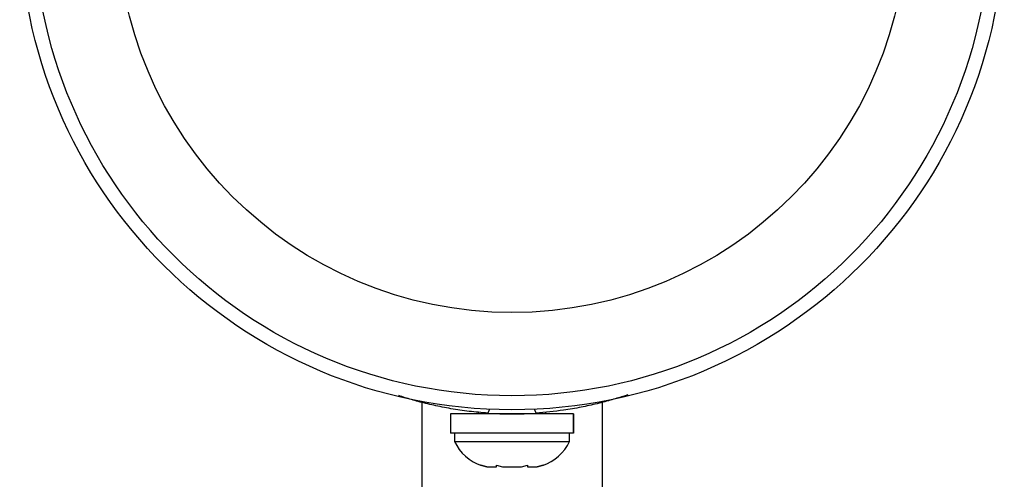
# Model space of a CAD drawing. Units: millimetres. Extents: x -337 to 289, y -216 to 288.
# Drawn here: x 1 to 6, y 69 to 72 of the extents above; entities that cross this region are included whole.
import ezdxf

# ---------------------------------------------------------------- set-up
doc = ezdxf.new("R2010")
doc.units = ezdxf.units.MM
doc.header["$LTSCALE"] = 20
doc.layers.add('CONTOUR', color=7, linetype='Continuous')

msp = doc.modelspace()

# ---------------------------------------------------------------- linework, layer by layer
at = {"layer": 'CONTOUR'}
for p, q in [((3.2598, 69.888), (3.2598, 69.3882)), ((4.2595, 69.888), (4.2595, 69.3882)), ((3.419, 69.8193), (3.419, 69.7135)), ((4.0998, 69.8193), (3.419, 69.8193)), ((3.5722, 69.8289), (3.5722, 69.8193)), ((3.6351, 69.8447), (3.6266, 69.8238)), ((3.8926, 69.8238), (3.8842, 69.8447)), ((3.9471, 69.8193), (3.9471, 69.8295)), ((4.0998, 69.7135), (4.0998, 69.8193)), ((4.0998, 69.8193), (4.1002, 69.8193)), ((4.1002, 69.8193), (4.1002, 69.7135)), ((4.0998, 69.7135), (3.419, 69.7135)), ((3.441, 69.7135), (3.441, 69.6666)), ((4.0783, 69.6666), (4.0783, 69.7135)), ((4.0998, 69.7135), (4.1002, 69.7135)), ((3.441, 69.6666), (3.7596, 69.6666)), ((3.7596, 69.6666), (4.0783, 69.6666)), ((3.5877, 69.5347), (3.6203, 69.5261)), ((3.6203, 69.5261), (3.5877, 69.5347)), ((3.6736, 69.5347), (3.7063, 69.5261)), ((3.6736, 69.5261), (3.6736, 69.5347)), ((3.813, 69.5261), (3.8456, 69.5347)), ((3.8456, 69.5347), (3.8456, 69.5261)), ((3.9316, 69.5347), (3.8989, 69.5261)), ((3.8989, 69.5261), (3.9316, 69.5347)), ((3.6203, 69.5261), (3.6736, 69.5261)), ((3.7063, 69.5261), (3.813, 69.5261)), ((3.8456, 69.5261), (3.8989, 69.5261))]:
    msp.add_line(p, q, dxfattribs=at)
for radius in [2.7266, 2.6487, 2.1879]:
    msp.add_circle((3.7596, 72.5685), radius, dxfattribs=at)
for centre, radius, start, end in [((3.7596, 71.8187), 1.9994, 266.1856, 273.8144), ((3.6707, 69.7746), 0.2538, 205.1707, 251.7732), ((3.8486, 69.7746), 0.2538, 288.5126, 334.8293)]:
    msp.add_arc(centre, radius, start, end, dxfattribs=at)
for points, knots in [([(3.6266, 69.8238), (3.5917, 69.8267), (3.522, 69.8324), (3.4205, 69.8475), (3.3252, 69.8664), (3.2399, 69.8875), (3.1748, 69.9064), (3.1439, 69.9167), (3.1324, 69.9205)], [0, 0, 0, 0, 0.180085, 0.360115, 0.540466, 0.720812, 0.896681, 1, 1, 1, 1]), ([(4.4013, 69.9253), (4.3947, 69.923), (4.3706, 69.9146), (4.3138, 69.8972), (4.234, 69.8757), (4.143, 69.8557), (4.03, 69.836), (3.9439, 69.8283), (3.8926, 69.8238)], [0, 0, 0, 0, 0.063625, 0.233339, 0.408135, 0.575079, 0.746903, 1, 1, 1, 1])]:
    msp.add_open_spline(points, degree=3, knots=knots, dxfattribs=at)

doc.saveas('drawing.dxf')
